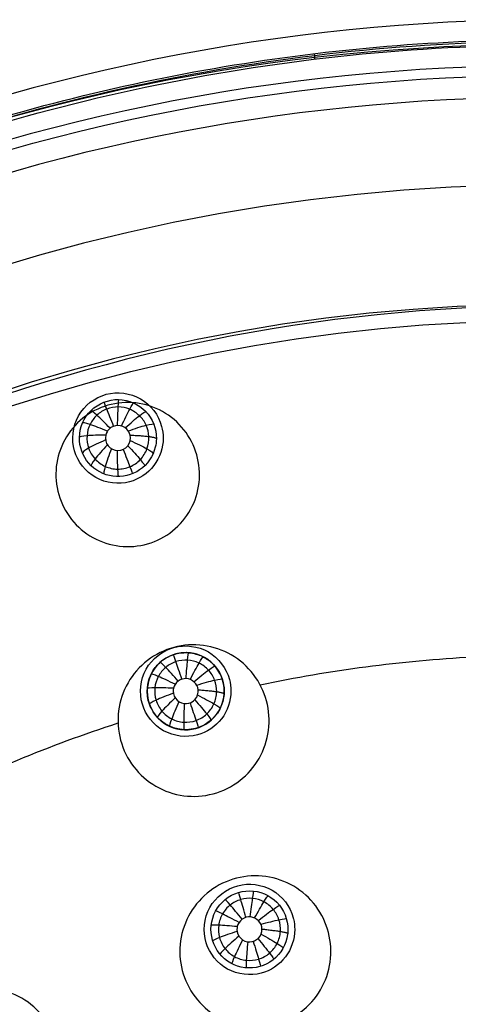
# Model space of a CAD drawing. Units: millimetres. Extents: x -170 to 445, y -152 to 177.
# Drawn here: x 313 to 335, y 54 to 105 of the extents above; entities that cross this region are included whole.
import ezdxf

# ---------------------------------------------------------------- set-up
doc = ezdxf.new("R2010")
doc.units = ezdxf.units.MM
doc.layers.add('Default', color=18, linetype='Continuous', true_color=0x000000)

# ---------------------------------------------------------------- blocks, each defined once
blk = doc.blocks.new('plane_02')
at = {"layer": 'Default', "color": 251, "true_color": 0x606060}
for centre, radius in [((340, 0, 1002.564), 103.505), ((340, 0, 997.691), 100.75), ((340, 0, 994.289), 96.207), ((340, 0, 993.159), 90.011)]:
    blk.add_arc(centre, radius, 90, 180, dxfattribs=at)
at = {"layer": 'Default', "color": 251, "true_color": 0x606060, "extrusion": (0, 0, -1)}
blk.add_arc((-340, 0, -1002.564), 101.896, 0, 180, dxfattribs=at)
at = {"layer": 'Default', "color": 251, "true_color": 0x606060}
for points, knots in [([(315.488, 82.403, 992.809), (315.316, 82.986, 992.859), (315.451, 84.348, 992.967), (316.544, 85.181, 993.011), (317.133, 85.339, 993.011)], [-3.967957, -3.967957, -3.967957, -3.967957, -1.984232, 0, 0, 0, 0]), ([(317.133, 85.339, 993.011), (317.714, 85.494, 993.011), (319.052, 85.331, 992.968), (319.857, 84.256, 992.863), (320.012, 83.677, 992.814)], [-3.897883, -3.897883, -3.897883, -3.897883, -1.949289, 0, 0, 0, 0]), ([(320.092, 83.07, 992.763), (320.092, 82.567, 992.723), (319.75, 81.532, 992.649), (318.837, 80.93, 992.621), (318.35, 80.799, 992.621)], [-3.195358, -3.195358, -3.195358, -3.195358, -1.597595, 0, 0, 0, 0]), ([(318.35, 80.799, 992.621), (317.779, 80.646, 992.621), (316.465, 80.798, 992.66), (315.655, 81.838, 992.76), (315.488, 82.403, 992.809)], [-3.827937, -3.827937, -3.827937, -3.827937, -1.914227, 0, 0, 0, 0]), ([(319.01, 69.258, 991.833), (318.836, 69.842, 991.87), (318.968, 71.21, 991.95), (320.063, 72.044, 991.983), (320.653, 72.203, 991.983)], [-3.975064, -3.975064, -3.975064, -3.975064, -1.987921, 0, 0, 0, 0]), ([(320.653, 72.203, 991.983), (321.233, 72.358, 991.983), (322.571, 72.196, 991.952), (323.377, 71.119, 991.874), (323.532, 70.541, 991.837)], [-3.894874, -3.894874, -3.894874, -3.894874, -1.947633, 0, 0, 0, 0]), ([(323.612, 69.933, 991.8), (323.612, 69.43, 991.77), (323.269, 68.394, 991.714), (322.357, 67.793, 991.693), (321.87, 67.663, 991.693)], [-3.193086, -3.193086, -3.193086, -3.193086, -1.596497, 0, 0, 0, 0]), ([(321.87, 67.663, 991.693), (321.3, 67.51, 991.693), (319.991, 67.66, 991.722), (319.179, 68.695, 991.796), (319.01, 69.258, 991.833)], [-3.814956, -3.814956, -3.814956, -3.814956, -1.907565, 0, 0, 0, 0]), ([(322.328, 56.88, 991.146), (322.148, 57.465, 991.174), (322.275, 58.84, 991.235), (323.374, 59.68, 991.259), (323.966, 59.838, 991.259)], [-3.990649, -3.990649, -3.990649, -3.990649, -1.995844, 0, 0, 0, 0]), ([(323.966, 59.838, 991.259), (324.546, 59.994, 991.259), (325.883, 59.832, 991.236), (326.689, 58.756, 991.178), (326.845, 58.177, 991.15)], [-3.893224, -3.893224, -3.893224, -3.893224, -1.946725, 0, 0, 0, 0]), ([(326.925, 57.569, 991.122), (326.925, 57.065, 991.1), (326.582, 56.029, 991.058), (325.669, 55.429, 991.043), (325.183, 55.298, 991.043)], [-3.19183, -3.19183, -3.19183, -3.19183, -1.59589, 0, 0, 0, 0]), ([(325.183, 55.298, 991.043), (324.616, 55.147, 991.043), (323.313, 55.293, 991.064), (322.499, 56.32, 991.119), (322.328, 56.88, 991.146)], [-3.796311, -3.796311, -3.796311, -3.796311, -1.898208, 0, 0, 0, 0])]:
    blk.add_open_spline(points, degree=3, knots=knots, dxfattribs=at)
for points in [[(320.012, 83.677, 992.814), (320.064, 83.48, 992.797), (320.092, 83.273, 992.78), (320.092, 83.07, 992.763)], [(323.532, 70.541, 991.837), (323.584, 70.344, 991.824), (323.612, 70.137, 991.812), (323.612, 69.933, 991.8)], [(326.86, 58.117, 991.147), (326.903, 57.939, 991.139), (326.925, 57.752, 991.13), (326.925, 57.569, 991.122)]]:
    blk.add_open_spline(points, degree=3, dxfattribs=at)
at = {"layer": 'Default', "color": 251, "true_color": 0x606060, "extrusion": (-0.012687, 0.044287, -0.998938)}
blk.add_open_spline([(326.845, 58.177, 991.15), (326.85, 58.157, 991.149), (326.855, 58.137, 991.148), (326.86, 58.117, 991.147)], degree=3, dxfattribs=at)
blk = doc.blocks.new('_08')
at = {"layer": 'Default', "color": 26, "true_color": 0x782424}
for p, q in [((321.262, 71.933, 991.367), (321.262, 71.933, 996.254)), ((319.262, 69.933, 991.587), (319.262, 69.933, 993.366)), ((319.262, 69.933, 991.341), (319.262, 69.933, 991.587)), ((323.262, 69.933, 991.321), (323.262, 69.933, 992.251)), ((321.262, 67.933, 991.29), (321.262, 67.933, 992.096))]:
    blk.add_line(p, q, dxfattribs=at)
at = {"layer": 'Default'}
blk.add_arc((340, 0, 1003.064), 102.4, 0, 180, dxfattribs=at)
at = {"layer": 'Default', "color": 26, "true_color": 0x782424, "extrusion": (0, 0, -1)}
for centre, radius, start, end in [((-340, 0, -1002.625), 89.152, 7.5, 187.5), ((-340, 0, -1001.321), 71.817, 78.04972, 86.95083), ((-321.262, 69.933, -992.096), 2, 200.9905, 309.0095), ((-340, 0, -1001.321), 71.817, 63.04991, 71.95008), ((-340, 0, -1000.348), 52.223, 7.5, 187.499)]:
    blk.add_arc(centre, radius, start, end, dxfattribs=at)
at = {"layer": 'Default', "color": 26, "true_color": 0x782424, "extrusion": (0.014981, 0.995418, 0.094442)}
blk.add_arc((-315.955, 979.59, 181.165), 1.5, 275.1277, 0.0165, dxfattribs=at)
at = {"layer": 'Default', "color": 26, "true_color": 0x782424}
for centre, start, end in [((321.262, 69.933, 993.937), 41.4355, 168.5699), ((321.262, 69.933, 992.322), 180.0005, 206.5496)]:
    blk.add_arc(centre, 2, start, end, dxfattribs=at)
at = {"layer": 'Default', "color": 26, "true_color": 0x782424, "extrusion": (0.065496, 0.995354, 0.07058)}
blk.add_arc((-315.476, 982.457, 160.619), 1.499, 275.3919, 0.0209, dxfattribs=at)
at = {"layer": 'Default', "color": 26, "true_color": 0x782424, "extrusion": (0.005073, -0.020802, 0.999771)}
blk.add_arc((328.684, 13.049, 991.279), 2, 166.2683, 342.5135, dxfattribs=at)
at = {"layer": 'Default', "color": 26, "true_color": 0x782424, "extrusion": (0.102363, 0.993339, 0.052905)}
blk.add_arc((-316.463, 984.478, 142.821), 1.5, 275.5413, 0.0004, dxfattribs=at)
at = {"layer": 'Default'}
for points, knots in [([(444.782, 0, 1007.563), (444.782, 27.369, 1007.563), (422.108, 82.108, 1007.563), (340, 116.118, 1007.563), (257.892, 82.108, 1007.563), (235.218, 27.369, 1007.563), (235.218, 0, 1007.563), (235.218, 0, 1007.563)], [0, 0, 0, 0, 89.494722, 178.989443, 268.484165, 357.978887, 357.978934, 357.978934, 357.978934, 357.978934]), ([(236.248, 0, 1003.271), (236.248, 5.674, 1003.271), (237.237, 17.052, 1003.271), (241.484, 33.625, 1003.271), (248.32, 49.316, 1003.271), (257.556, 63.715, 1003.271), (269.075, 76.388, 1003.271), (287.048, 90.367, 1003.271), (308.203, 99.766, 1003.271), (330.611, 103.79, 1003.271), (347.718, 103.942, 1003.271), (364.617, 101.171, 1003.271), (386.203, 93.952, 1003.271), (405.885, 81.59, 1003.271), (421.479, 64.959, 1003.271), (427.792, 55.427, 1003.271), (430.53, 50.479, 1003.271)], [0, 0, 0, 0, 17.139896, 34.304799, 51.466858, 68.620562, 85.75358, 102.930485, 137.145051, 154.279643, 171.462631, 188.555668, 205.756482, 240.013178, 257.275571, 274.357835, 274.357835, 274.357835, 274.357835]), ([(430.435, 50.426, 1003.121), (427.15, 56.362, 1003.121), (421.362, 64.801, 1003.121), (412.086, 74.71, 1003.121), (401.838, 83.609, 1003.121), (387.445, 92.753, 1003.121), (368.435, 100.24, 1003.121), (351.669, 103.357, 1003.121), (338.103, 103.8, 1003.121), (324.565, 102.839, 1003.121), (307.924, 99.122, 1003.121), (289.191, 90.967, 1003.121), (275.134, 81.311, 1003.121), (265.233, 72.027, 1003.121), (256.342, 61.772, 1003.121), (247.212, 47.372, 1003.121), (239.738, 28.357, 1003.121), (236.632, 11.588, 1003.121), (236.204, -1.978, 1003.121), (237.172, -15.516, 1003.121), (240.902, -32.148, 1003.121), (246.356, -44.649, 1003.121), (249.644, -50.569, 1003.121)], [326.70987, 326.70987, 326.70987, 326.70987, 347.143233, 357.372031, 367.600912, 388.034665, 408.469586, 428.902904, 439.131616, 449.360441, 469.79389, 490.228821, 510.66201, 520.89069, 531.119452, 551.553047, 571.987658, 592.421062, 602.649729, 612.878487, 633.312176, 653.746858, 653.746858, 653.746858, 653.746858]), ([(249.798, -50.483, 1003.064), (246.519, -44.58, 1003.064), (241.07, -32.102, 1003.064), (237.349, -15.504, 1003.064), (236.378, -2.001, 1003.064), (236.802, 11.538, 1003.064), (239.895, 28.271, 1003.064), (247.355, 47.26, 1003.064), (256.449, 61.621, 1003.064), (265.322, 71.866, 1003.064), (275.196, 81.133, 1003.064), (294.738, 94.588, 1003.064), (321.113, 103.277, 1003.064), (348.236, 103.819, 1003.064), (368.303, 100.088, 1003.064), (387.282, 92.64, 1003.064), (401.685, 83.505, 1003.064), (411.967, 74.583, 1003.064), (421.24, 64.672, 1003.064), (427.02, 56.234, 1003.064), (430.281, 50.341, 1003.064)], [0, 0, 0, 0, 20.395732, 40.843386, 51.043563, 61.222824, 81.693262, 102.07838, 122.500923, 132.682453, 142.955201, 163.326003, 203.978906, 224.426307, 244.802302, 265.207188, 285.661937, 295.964217, 306.258645, 326.600435, 326.600435, 326.600435, 326.600435]), ([(429.919, 0, 1022.188), (429.919, 23.488, 1022.188), (410.462, 70.462, 1022.188), (340, 99.648, 1022.188), (269.538, 70.462, 1022.188), (250.08, 23.487, 1022.188), (250.08, 0, 1022.188), (250.08, 0, 1022.188)], [0, 0, 0, 0, 89.494722, 178.989443, 268.484165, 357.978887, 357.979138, 357.979138, 357.979138, 357.979138])]:
    blk.add_open_spline(points, degree=3, knots=knots, dxfattribs=at)
at = {"layer": 'Default', "extrusion": (-0.992736, -0.120311, 3.48356e-05)}
blk.add_open_spline([(327.983, 102.736, 1003.064), (327.976, 102.798, 1003.064), (327.961, 102.923, 1003.105), (327.951, 103, 1003.212), (327.949, 103.019, 1003.271)], degree=3, knots=[0.0000237, 0.0000237, 0.0000237, 0.0000237, 0.1950624, 0.3903783, 0.3903783, 0.3903783, 0.3903783], dxfattribs=at)
at = {"layer": 'Default', "color": 26, "true_color": 0x782424}
for points, knots in [([(315.742, 83.1, 992.322), (315.75, 83.61, 992.334), (316.199, 84.667, 992.354), (317.778, 85.283, 992.358), (319.334, 84.616, 992.335), (319.75, 83.546, 992.307), (319.741, 83.036, 992.293)], [0, 0, 0, 0, 1.67707, 3.353429, 5.030143, 6.705443, 6.705443, 6.705443, 6.705443]), ([(319.968, 77.853, 1001.903), (320.399, 78.077, 1001.911), (321.181, 78.703, 1001.943), (321.897, 80.012, 1002.028), (322.062, 81.495, 1002.138), (321.65, 82.929, 1002.259), (320.723, 84.099, 1002.372), (319.417, 84.827, 1002.459), (317.931, 84.999, 1002.505), (316.966, 84.721, 1002.503), (316.533, 84.497, 1002.495)], [-11.958419, -11.958419, -11.958419, -11.958419, -10.464947, -8.971268, -7.477045, -5.981753, -4.486991, -2.991472, -1.498788, 0, 0, 0, 0]), ([(316.533, 84.497, 1002.495), (316.101, 84.273, 1002.486), (315.317, 83.646, 1002.452), (314.6, 82.335, 1002.362), (314.437, 80.851, 1002.248), (314.85, 79.419, 1002.127), (315.777, 78.25, 1002.018), (317.082, 77.523, 1001.937), (318.569, 77.349, 1001.894), (319.534, 77.628, 1001.895), (319.968, 77.853, 1001.903)], [-11.963445, -11.963445, -11.963445, -11.963445, -10.466489, -8.971067, -7.475909, -5.981322, -4.487815, -2.994446, -1.500764, 0, 0, 0, 0]), ([(319.349, 83.151, 991.285), (319.339, 83.352, 991.292), (319.241, 83.754, 991.306), (318.884, 84.259, 991.325), (318.367, 84.597, 991.34), (317.76, 84.72, 991.348), (317.151, 84.612, 991.35), (316.626, 84.286, 991.344), (316.257, 83.789, 991.332), (316.151, 83.391, 991.32), (316.136, 83.189, 991.314), (316.136, 83.189, 991.314)], [0, 0, 0, 0, 0.0600549, 0.1201113, 0.1801655, 0.2402188, 0.3002659, 0.3603106, 0.4203563, 0.4804044, 0.4804152, 0.4804152, 0.4804152, 0.4804152]), ([(317.742, 83.72, 990.861), (317.57, 83.72, 990.865), (317.283, 83.599, 990.861), (317.138, 83.336, 990.843), (317.11, 83.22, 990.834)], [0, 0, 0, 0, 0.5313292, 0.9036734, 0.9036734, 0.9036734, 0.9036734]), ([(318.374, 83.219, 990.807), (318.346, 83.335, 990.817), (318.201, 83.599, 990.841), (317.914, 83.72, 990.857), (317.742, 83.72, 990.861)], [0.0001361, 0.0001361, 0.0001361, 0.0001361, 0.3751021, 0.9064946, 0.9064946, 0.9064946, 0.9064946]), ([(319.683, 82.59, 992.281), (319.569, 82.128, 992.269), (318.974, 81.261, 992.246), (317.46, 80.906, 992.247), (316.09, 81.635, 992.283), (315.735, 82.625, 992.31), (315.742, 83.1, 992.322)], [0, 0, 0, 0, 1.541269, 3.082488, 4.620853, 6.161821, 6.161821, 6.161821, 6.161821]), ([(316.136, 83.189, 991.314), (316.12, 82.971, 991.307), (316.178, 82.527, 991.293), (316.522, 81.951, 991.271), (317.066, 81.557, 991.253), (317.722, 81.412, 991.242), (318.382, 81.54, 991.24), (318.935, 81.921, 991.248), (319.292, 82.489, 991.264), (319.36, 82.934, 991.278), (319.349, 83.151, 991.285)], [0.4804152, 0.4804152, 0.4804152, 0.4804152, 0.5453378, 0.6102713, 0.6752116, 0.7401541, 0.8051196, 0.870086, 0.9350447, 1, 1, 1, 1]), ([(317.11, 83.22, 990.834), (317.065, 83.037, 990.821), (317.157, 82.608, 990.784), (317.74, 82.326, 990.75), (318.326, 82.606, 990.759), (318.418, 83.036, 990.792), (318.374, 83.219, 990.807)], [0, 0, 0, 0, 0.6394, 1.278241, 1.918124, 2.556626, 2.556626, 2.556626, 2.556626]), ([(324.5, 65.678, 1001.066), (324.853, 66.046, 1001.082), (325.42, 66.933, 1001.123), (325.696, 68.478, 1001.208), (325.362, 70.013, 1001.303), (324.469, 71.305, 1001.393), (323.149, 72.159, 1001.465), (321.602, 72.441, 1001.507), (320.064, 72.11, 1001.512), (319.198, 71.507, 1001.49), (318.843, 71.138, 1001.473)], [-12.571053, -12.571053, -12.571053, -12.571053, -11.000191, -9.430277, -7.857911, -6.286131, -4.715103, -3.144889, -1.574913, 0, 0, 0, 0]), ([(319.261, 69.933, 993.365), (319.262, 70.168, 993.683), (319.344, 70.605, 994.342), (319.587, 71.069, 995.185), (319.903, 71.414, 995.827), (320.209, 71.658, 996.27), (320.752, 71.901, 996.554), (321.332, 71.951, 996.248), (321.716, 71.891, 995.803), (322.161, 71.746, 995.155), (322.771, 71.353, 993.981), (323.178, 70.731, 992.981), (323.246, 70.178, 992.426)], [0, 0, 0, 0, 1.210195, 2.421828, 3.027259, 3.636984, 4.23746, 4.840301, 5.449799, 6.059476, 7.276559, 9.687673, 9.687673, 9.687673, 9.687673]), ([(323.262, 69.933, 991.321), (323.262, 70.433, 991.331), (322.848, 71.474, 991.352), (321.334, 72.135, 991.37), (319.781, 71.575, 991.367), (319.298, 70.564, 991.353), (319.266, 70.064, 991.344)], [-6.544343, -6.544343, -6.544343, -6.544343, -4.907118, -3.272033, -1.637556, 0, 0, 0, 0]), ([(322.872, 69.906, 990.311), (322.875, 70.109, 990.316), (322.803, 70.522, 990.327), (322.474, 71.053, 990.341), (321.971, 71.424, 990.353), (321.366, 71.582, 990.361), (320.745, 71.502, 990.363), (320.199, 71.198, 990.359), (319.805, 70.711, 990.35), (319.682, 70.313, 990.342), (319.66, 70.11, 990.337), (319.66, 70.11, 990.337)], [0, 0, 0, 0, 0.0606791, 0.1213603, 0.1820398, 0.2427184, 0.3033901, 0.364059, 0.4247289, 0.4854008, 0.4854082, 0.4854082, 0.4854082, 0.4854082]), ([(318.843, 71.138, 1001.473), (318.488, 70.769, 1001.457), (317.92, 69.882, 1001.413), (317.645, 68.335, 1001.326), (317.979, 66.8, 1001.231), (318.873, 65.509, 1001.142), (320.192, 64.655, 1001.073), (321.74, 64.372, 1001.034), (323.279, 64.704, 1001.029), (324.145, 65.308, 1001.05), (324.5, 65.678, 1001.066)], [-12.576683, -12.576683, -12.576683, -12.576683, -11.003352, -9.431059, -7.859536, -6.288938, -4.718612, -3.147863, -1.576057, 0, 0, 0, 0]), ([(321.907, 70.008, 989.829), (321.889, 70.155, 989.838), (321.746, 70.447, 989.858), (321.302, 70.637, 989.877), (320.839, 70.498, 989.876), (320.663, 70.224, 989.862), (320.629, 70.08, 989.854)], [0.000038, 0.000038, 0.000038, 0.000038, 0.478597, 0.95716, 1.436976, 1.914663, 1.914663, 1.914663, 1.914663]), ([(319.66, 70.11, 990.337), (319.637, 69.894, 990.332), (319.678, 69.453, 990.321), (319.994, 68.868, 990.305), (320.515, 68.455, 990.291), (321.157, 68.28, 990.283), (321.815, 68.371, 990.281), (322.385, 68.716, 990.285), (322.772, 69.255, 990.296), (322.868, 69.69, 990.306), (322.872, 69.906, 990.311)], [0.4854082, 0.4854082, 0.4854082, 0.4854082, 0.5497131, 0.614025, 0.6783418, 0.7426617, 0.8069995, 0.8713376, 0.9356707, 1, 1, 1, 1]), ([(320.612, 69.933, 989.846), (320.612, 69.761, 989.835), (320.763, 69.403, 989.812), (321.303, 69.21, 989.792), (321.818, 69.464, 989.799), (321.927, 69.838, 989.819), (321.907, 70.008, 989.829)], [0, 0, 0, 0, 0.568347, 1.135855, 1.704053, 2.271657, 2.271657, 2.271657, 2.271657]), ([(320.003, 68.379, 992.096), (319.867, 68.489, 992.096), (319.622, 68.747, 992.137), (319.468, 69.039, 992.303), (319.42, 69.153, 992.426)], [0, 0, 0, 0, 0.538841, 1.076984, 1.076984, 1.076984, 1.076984]), ([(327.936, 53.956, 1000.472), (328.256, 54.354, 1000.485), (328.744, 55.285, 1000.519), (328.883, 56.847, 1000.585), (328.417, 58.347, 1000.657), (327.414, 59.555, 1000.722), (326.024, 60.287, 1000.772), (324.459, 60.431, 1000.797), (322.959, 59.967, 1000.794), (322.15, 59.291, 1000.773), (321.829, 58.893, 1000.759)], [-12.556226, -12.556226, -12.556226, -12.556226, -10.987899, -9.418972, -7.849096, -6.279497, -4.709158, -3.141862, -1.573614, 0, 0, 0, 0]), ([(322.585, 57.774, 990.655), (322.637, 58.282, 990.662), (323.177, 59.296, 990.673), (324.802, 59.771, 990.674), (326.295, 58.973, 990.658), (326.616, 57.871, 990.641), (326.564, 57.364, 990.634)], [0, 0, 0, 0, 1.676901, 3.352385, 5.026744, 6.702784, 6.702784, 6.702784, 6.702784]), ([(321.829, 58.893, 1000.759), (321.508, 58.495, 1000.745), (321.019, 57.563, 1000.71), (320.879, 55.999, 1000.642), (321.346, 54.499, 1000.571), (322.35, 53.293, 1000.507), (323.738, 52.56, 1000.46), (325.303, 52.416, 1000.436), (326.805, 52.881, 1000.439), (327.614, 53.558, 1000.458), (327.936, 53.956, 1000.472)], [-12.561127, -12.561127, -12.561127, -12.561127, -10.989797, -9.419843, -7.848881, -6.281509, -4.713134, -3.144173, -1.57456, 0, 0, 0, 0]), ([(326.182, 57.462, 989.627), (326.196, 57.667, 989.631), (326.143, 58.085, 989.639), (325.836, 58.635, 989.65), (325.345, 59.031, 989.659), (324.741, 59.213, 989.665), (324.113, 59.156, 989.667), (323.552, 58.868, 989.665), (323.14, 58.39, 989.658), (323.005, 57.992, 989.652), (322.978, 57.787, 989.648), (322.978, 57.787, 989.648)], [0, 0, 0, 0, 0.0611455, 0.1222935, 0.1834403, 0.2445865, 0.3057283, 0.3668625, 0.4279996, 0.4891385, 0.4891436, 0.4891436, 0.4891436, 0.4891436]), ([(326.557, 57.303, 990.633), (326.489, 56.802, 990.626), (325.929, 55.815, 990.612), (324.314, 55.375, 990.612), (322.847, 56.181, 990.632), (322.533, 57.271, 990.648), (322.585, 57.774, 990.655)], [0, 0, 0, 0, 1.657727, 3.313397, 4.970381, 6.627755, 6.627755, 6.627755, 6.627755]), ([(322.978, 57.787, 989.648), (322.948, 57.574, 989.645), (322.977, 57.135, 989.637), (323.274, 56.545, 989.625), (323.777, 56.118, 989.615), (324.407, 55.921, 989.608), (325.064, 55.987, 989.606), (325.643, 56.304, 989.609), (326.052, 56.822, 989.616), (326.168, 57.248, 989.623), (326.182, 57.462, 989.627)], [0.4891436, 0.4891436, 0.4891436, 0.4891436, 0.5529865, 0.6168338, 0.6806845, 0.7445387, 0.8084068, 0.872275, 0.9361394, 1, 1, 1, 1]), ([(325.224, 57.589, 989.143), (325.219, 57.742, 989.15), (325.092, 58.055, 989.166), (324.643, 58.274, 989.181), (324.16, 58.145, 989.181), (323.975, 57.862, 989.17), (323.941, 57.714, 989.164)], [0.000006, 0.000006, 0.000006, 0.000006, 0.495756, 0.991617, 1.486747, 1.981267, 1.981267, 1.981267, 1.981267]), ([(323.924, 57.569, 989.158), (323.924, 57.402, 989.151), (324.068, 57.053, 989.133), (324.586, 56.848, 989.118), (325.096, 57.07, 989.122), (325.229, 57.422, 989.136), (325.224, 57.589, 989.143)], [0, 0, 0, 0, 0.550914, 1.102408, 1.652763, 2.203157, 2.203157, 2.203157, 2.203157]), ([(313.992, 48.31, 1000.454), (314.287, 48.726, 1000.464), (314.718, 49.685, 1000.491), (314.763, 51.253, 1000.55), (314.206, 52.722, 1000.62), (313.13, 53.867, 1000.69), (311.698, 54.514, 1000.749), (310.127, 54.562, 1000.787), (308.658, 54.008, 1000.799), (307.891, 53.285, 1000.788), (307.595, 52.867, 1000.778)], [-12.55789, -12.55789, -12.55789, -12.55789, -10.989718, -9.4207, -7.850455, -6.280228, -4.708959, -3.141621, -1.573576, 0, 0, 0, 0])]:
    blk.add_open_spline(points, degree=3, knots=knots, dxfattribs=at)
at = {"layer": 'Default', "color": 26, "true_color": 0x782424, "extrusion": (-0.931787, -0.362881, -0.009488)}
blk.add_open_spline([(317.519, 83.68, 990.862), (317.386, 84.021, 990.899), (317.128, 84.673, 991.251), (317.019, 84.935, 991.994), (317.016, 84.933, 992.355)], degree=3, knots=[-0.000046, -0.000046, -0.000046, -0.000046, 0.5, 0.999998, 0.999998, 0.999998, 0.999998], dxfattribs=at)
at = {"layer": 'Default', "color": 26, "true_color": 0x782424, "extrusion": (-0.99933, 0.02689, 0.024834)}
blk.add_open_spline([(317.722, 83.719, 990.861), (317.733, 84.085, 990.898), (317.76, 84.786, 991.249), (317.786, 85.069, 991.992), (317.795, 85.069, 992.353)], degree=3, knots=[-0.000006, -0.000006, -0.000006, -0.000006, 0.5, 0.999998, 0.999998, 0.999998, 0.999998], dxfattribs=at)
at = {"layer": 'Default', "color": 26, "true_color": 0x782424, "extrusion": (-0.910006, 0.410678, 0.056856)}
blk.add_open_spline([(317.929, 83.692, 990.855), (318.082, 84.025, 990.89), (318.39, 84.659, 991.24), (318.545, 84.901, 991.984), (318.564, 84.893, 992.345)], degree=3, knots=[-0.000056, -0.000056, -0.000056, -0.000056, 0.5, 0.999999, 0.999999, 0.999999, 0.999999], dxfattribs=at)
at = {"layer": 'Default', "color": 26, "true_color": 0x782424, "extrusion": (-0.717841, -0.694882, -0.042935)}
blk.add_open_spline([(317.338, 83.579, 990.858), (317.082, 83.841, 990.894), (316.582, 84.336, 991.245), (316.362, 84.517, 991.988), (316.351, 84.507, 992.35)], degree=3, knots=[-0.000086, -0.000086, -0.000086, -0.000086, 0.5, 0.999998, 0.999998, 0.999998, 0.999998], dxfattribs=at)
at = {"layer": 'Default', "color": 26, "true_color": 0x782424, "extrusion": (-0.681461, 0.727089, 0.083378)}
blk.add_open_spline([(318.122, 83.597, 990.843), (318.392, 83.846, 990.877), (318.929, 84.309, 991.225), (319.18, 84.459, 991.969), (319.201, 84.437, 992.331)], degree=3, knots=[-0.000115, -0.000115, -0.000115, -0.000115, 0.5, 0.999999, 0.999999, 0.999999, 0.999999], dxfattribs=at)
at = {"layer": 'Default', "color": 26, "true_color": 0x782424, "extrusion": (-0.394066, -0.916232, -0.072327)}
blk.add_open_spline([(317.196, 83.422, 990.849), (316.857, 83.565, 990.883), (316.198, 83.821, 991.232), (315.915, 83.884, 991.976), (315.904, 83.86, 992.338)], degree=3, knots=[-0.000126, -0.000126, -0.000126, -0.000126, 0.5, 0.999998, 0.999998, 0.999998, 0.999998], dxfattribs=at)
at = {"layer": 'Default', "color": 26, "true_color": 0x782424, "extrusion": (-0.354586, 0.929537, 0.101143)}
blk.add_open_spline([(318.278, 83.436, 990.827), (318.624, 83.564, 990.859), (319.301, 83.785, 991.206), (319.597, 83.817, 991.951), (319.61, 83.782, 992.313)], degree=3, knots=[-0.000174, -0.000174, -0.000174, -0.000174, 0.5, 0.999999, 0.999999, 0.999999, 0.999999], dxfattribs=at)
at = {"layer": 'Default', "color": 26, "true_color": 0x782424, "extrusion": (-0.014923, -0.995419, -0.094441)}
blk.add_open_spline([(317.11, 83.22, 990.834), (316.741, 83.223, 990.867), (316.031, 83.2, 991.215), (315.742, 83.134, 991.96), (315.742, 83.1, 992.322)], degree=3, knots=[-0.000166, -0.000166, -0.000166, -0.000166, 0.5, 0.999998, 0.999998, 0.999998, 0.999998], dxfattribs=at)
at = {"layer": 'Default', "color": 26, "true_color": 0x782424, "extrusion": (0.38814, -0.915445, -0.106339)}
blk.add_open_spline([(317.1, 82.97, 990.815), (316.76, 82.822, 990.846), (316.12, 82.511, 991.193), (315.885, 82.325, 991.938), (315.9, 82.289, 992.3)], degree=3, knots=[-0.000175, -0.000175, -0.000175, -0.000175, 0.5, 0.999998, 0.999998, 0.999998, 0.999998], dxfattribs=at)
at = {"layer": 'Default', "color": 26, "true_color": 0x782424, "extrusion": (0.016376, 0.994145, 0.106807)}
blk.add_rational_spline([(318.374, 83.219, 990.807), (319.744, 83.183, 990.926), (319.741, 83.036, 992.293)], [1, 0.737134076498, 1], degree=2, dxfattribs=at)
at = {"layer": 'Default', "color": 26, "true_color": 0x782424, "extrusion": (0.404061, 0.909714, 0.095682)}
blk.add_open_spline([(318.379, 82.943, 990.785), (318.714, 82.791, 990.818), (319.35, 82.472, 991.165), (319.583, 82.29, 991.911), (319.569, 82.258, 992.272)], degree=3, knots=[-0.000232, -0.000232, -0.000232, -0.000232, 0.5, 0.999999, 0.999999, 0.999999, 0.999999], dxfattribs=at)
at = {"layer": 'Default', "color": 26, "true_color": 0x782424}
for points, degree in [([(319.741, 83.036, 992.293), (319.739, 82.887, 992.289), (319.719, 82.736, 992.285), (319.683, 82.59, 992.281)], 3), ([(319.266, 70.064, 991.344), (319.263, 70.021, 991.343), (319.262, 69.977, 991.342), (319.262, 69.933, 991.341)], 3), ([(320.629, 70.08, 989.854), (320.617, 70.032, 989.851), (320.612, 69.983, 989.849), (320.612, 69.933, 989.846)], 3), ([(323.246, 70.178, 992.426), (323.255, 70.107, 992.354), (323.261, 70.023, 992.297), (323.261, 69.933, 992.251)], 3), ([(319.262, 69.933, 991.341), (319.262, 69.933, 992.353), (319.261, 69.933, 993.365)], 2), ([(319.42, 69.153, 992.426), (319.305, 69.423, 992.718), (319.261, 69.688, 993.035), (319.261, 69.933, 993.365)], 3), ([(323.261, 69.933, 992.251), (323.261, 69.708, 992.138), (323.22, 69.454, 992.096), (323.129, 69.217, 992.096)], 3), ([(323.257, 69.801, 991.318), (323.26, 69.845, 991.319), (323.262, 69.889, 991.32), (323.262, 69.933, 991.321)], 3), ([(323.261, 69.933, 992.251), (323.261, 69.933, 991.786), (323.262, 69.933, 991.321)], 2), ([(323.941, 57.714, 989.164), (323.93, 57.667, 989.162), (323.924, 57.618, 989.16), (323.924, 57.569, 989.158)], 3), ([(326.564, 57.364, 990.634), (326.562, 57.343, 990.634), (326.559, 57.323, 990.633), (326.557, 57.303, 990.633)], 3)]:
    blk.add_open_spline(points, degree=degree, dxfattribs=at)
at = {"layer": 'Default', "color": 26, "true_color": 0x782424, "extrusion": (0.718094, -0.688481, -0.101663)}
blk.add_open_spline([(317.195, 82.719, 990.792), (316.942, 82.45, 990.825), (316.475, 81.912, 991.171), (316.331, 81.652, 991.917), (316.357, 81.626, 992.279)], degree=3, knots=[-0.000185, -0.000185, -0.000185, -0.000185, 0.5, 0.999998, 0.999998, 0.999998, 0.999998], dxfattribs=at)
at = {"layer": 'Default', "color": 26, "true_color": 0x782424, "extrusion": (0.92901, -0.361871, -0.077401)}
blk.add_open_spline([(317.402, 82.516, 990.772), (317.271, 82.174, 990.806), (317.039, 81.503, 991.154), (316.99, 81.216, 991.9), (317.016, 81.206, 992.261)], degree=3, knots=[-0.000194, -0.000194, -0.000194, -0.000194, 0.5, 0.999998, 0.999998, 0.999998, 0.999998], dxfattribs=at)
at = {"layer": 'Default', "color": 26, "true_color": 0x782424, "extrusion": (0.999346, 0.009889, -0.034775)}
blk.add_open_spline([(317.696, 82.422, 990.758), (317.701, 82.058, 990.794), (317.72, 81.352, 991.145), (317.749, 81.07, 991.89), (317.761, 81.07, 992.25)], degree=3, knots=[-0.000203, -0.000203, -0.000203, -0.000203, 0.5, 0.999999, 0.999999, 0.999999, 0.999999], dxfattribs=at)
at = {"layer": 'Default', "color": 26, "true_color": 0x782424, "extrusion": (0.926477, 0.375949, 0.017391)}
blk.add_open_spline([(318.01, 82.478, 990.756), (318.146, 82.141, 990.792), (318.405, 81.485, 991.143), (318.499, 81.219, 991.889), (318.494, 81.216, 992.248)], degree=3, knots=[-0.000213, -0.000213, -0.000213, -0.000213, 0.5, 0.999999, 0.999999, 0.999999, 0.999999], dxfattribs=at)
at = {"layer": 'Default', "color": 26, "true_color": 0x782424, "extrusion": (0.720517, 0.690413, 0.064689)}
blk.add_open_spline([(318.256, 82.673, 990.766), (318.507, 82.407, 990.801), (318.981, 81.88, 991.15), (319.142, 81.642, 991.896), (319.125, 81.626, 992.256)], degree=3, knots=[-0.000222, -0.000222, -0.000222, -0.000222, 0.5, 0.999999, 0.999999, 0.999999, 0.999999], dxfattribs=at)
at = {"layer": 'Default', "color": 26, "true_color": 0x782424, "extrusion": (-0.949109, -0.314923, -0.003976)}
blk.add_open_spline([(321.063, 70.552, 989.875), (320.947, 70.899, 989.912), (320.725, 71.564, 990.264), (320.633, 71.832, 991.007), (320.632, 71.831, 991.368)], degree=3, knots=[-0.00013, -0.00013, -0.00013, -0.00013, 0.5, 0.999998, 0.999998, 0.999998, 0.999998], dxfattribs=at)
at = {"layer": 'Default', "color": 26, "true_color": 0x782424, "extrusion": (-0.996761, 0.077137, 0.022741)}
blk.add_open_spline([(321.278, 70.583, 989.874), (321.307, 70.947, 989.91), (321.369, 71.647, 990.262), (321.408, 71.928, 991.005), (321.416, 71.927, 991.366)], degree=3, knots=[-0.000121, -0.000121, -0.000121, -0.000121, 0.5, 0.999998, 0.999998, 0.999998, 0.999998], dxfattribs=at)
at = {"layer": 'Default', "color": 26, "true_color": 0x782424, "extrusion": (-0.888991, 0.455497, 0.047086)}
blk.add_open_spline([(321.493, 70.54, 989.868), (321.662, 70.865, 989.903), (321.998, 71.484, 990.254), (322.158, 71.721, 990.998), (322.174, 71.713, 991.359)], degree=3, knots=[-0.000113, -0.000113, -0.000113, -0.000113, 0.5, 0.999998, 0.999998, 0.999998, 0.999998], dxfattribs=at)
at = {"layer": 'Default', "color": 26, "true_color": 0x782424, "extrusion": (-0.752954, -0.657376, -0.030281)}
blk.add_open_spline([(320.869, 70.451, 989.872), (320.628, 70.726, 989.909), (320.158, 71.248, 990.26), (319.954, 71.447, 991.003), (319.946, 71.44, 991.364)], degree=3, knots=[-0.000139, -0.000139, -0.000139, -0.000139, 0.5, 0.999997, 0.999997, 0.999997, 0.999997], dxfattribs=at)
at = {"layer": 'Default', "color": 26, "true_color": 0x782424, "extrusion": (-0.645922, 0.760519, 0.0663)}
blk.add_open_spline([(321.687, 70.424, 989.858), (321.968, 70.66, 989.893), (322.521, 71.099, 990.242), (322.77, 71.246, 990.986), (322.786, 71.228, 991.348)], degree=3, knots=[-0.000104, -0.000104, -0.000104, -0.000104, 0.5, 0.999999, 0.999999, 0.999999, 0.999999], dxfattribs=at)
at = {"layer": 'Default', "color": 26, "true_color": 0x782424, "extrusion": (-0.441152, -0.895842, -0.053397)}
blk.add_open_spline([(320.718, 70.289, 989.865), (320.389, 70.45, 989.901), (319.748, 70.744, 990.251), (319.476, 70.834, 990.995), (319.467, 70.817, 991.356)], degree=3, knots=[-0.000148, -0.000148, -0.000148, -0.000148, 0.5, 0.999997, 0.999997, 0.999997, 0.999997], dxfattribs=at)
at = {"layer": 'Default', "color": 26, "true_color": 0x782424, "extrusion": (-0.309526, 0.947711, 0.077701)}
blk.add_open_spline([(321.833, 70.242, 989.845), (322.183, 70.353, 989.879), (322.865, 70.547, 990.227), (323.154, 70.581, 990.972), (323.163, 70.554, 991.334)], degree=3, knots=[-0.000095, -0.000095, -0.000095, -0.000095, 0.5, 0.999999, 0.999999, 0.999999, 0.999999], dxfattribs=at)
at = {"layer": 'Default', "color": 26, "true_color": 0x782424, "extrusion": (-0.065455, -0.995356, -0.070581)}
blk.add_open_spline([(320.629, 70.08, 989.854), (320.262, 70.102, 989.889), (319.559, 70.124, 990.236), (319.27, 70.09, 990.976), (319.266, 70.065, 991.334)], degree=3, knots=[-0.0001565, -0.0001565, -0.0001565, -0.0001565, 0.5, 0.995514, 0.995514, 0.995514, 0.995514], dxfattribs=at)
blk.add_open_spline([(319.266, 70.065, 991.334), (319.266, 70.065, 991.337), (319.266, 70.064, 991.34), (319.266, 70.064, 991.344)], degree=3, dxfattribs=at)
at = {"layer": 'Default', "color": 26, "true_color": 0x782424, "extrusion": (0.066013, 0.994698, 0.078861)}
blk.add_rational_spline([(321.907, 70.008, 989.829), (323.264, 69.908, 989.956), (323.257, 69.801, 991.318)], [1, 0.739198119404, 0.999999958182], degree=2, dxfattribs=at)
at = {"layer": 'Default', "color": 26, "true_color": 0x782424, "extrusion": (0.336433, -0.938355, -0.079394)}
blk.add_open_spline([(320.62, 69.829, 989.839), (320.275, 69.702, 989.873), (319.618, 69.437, 990.222), (319.369, 69.285, 990.967), (319.379, 69.258, 991.328)], degree=3, knots=[0.0000043, 0.0000043, 0.0000043, 0.0000043, 0.5, 0.9999945, 0.9999945, 0.9999945, 0.9999945], dxfattribs=at)
at = {"layer": 'Default', "color": 26, "true_color": 0x782424, "extrusion": (0.677036, -0.732029, -0.075871)}
blk.add_open_spline([(320.715, 69.582, 989.823), (320.447, 69.331, 989.857), (319.946, 68.831, 990.206), (319.775, 68.595, 990.951), (319.793, 68.575, 991.312)], degree=3, knots=[-0.000009, -0.000009, -0.000009, -0.000009, 0.5, 0.999995, 0.999995, 0.999995, 0.999995], dxfattribs=at)
at = {"layer": 'Default', "color": 26, "true_color": 0x782424, "extrusion": (0.445842, 0.892601, 0.067)}
blk.add_open_spline([(321.881, 69.736, 989.814), (322.207, 69.57, 989.848), (322.829, 69.233, 990.198), (323.062, 69.061, 990.943), (323.051, 69.039, 991.304)], degree=3, knots=[-0.000075, -0.000075, -0.000075, -0.000075, 0.5, 0.999999, 0.999999, 0.999999, 0.999999], dxfattribs=at)
at = {"layer": 'Default', "color": 26, "true_color": 0x782424, "extrusion": (0.907, -0.417031, -0.058613)}
blk.add_open_spline([(320.913, 69.384, 989.808), (320.762, 69.051, 989.843), (320.486, 68.401, 990.193), (320.407, 68.125, 990.938), (320.426, 68.116, 991.299)], degree=3, knots=[-0.000022, -0.000022, -0.000022, -0.000022, 0.5, 0.999996, 0.999996, 0.999996, 0.999996], dxfattribs=at)
at = {"layer": 'Default', "color": 26, "true_color": 0x782424, "extrusion": (0.998554, -0.045222, -0.029066)}
blk.add_open_spline([(321.189, 69.287, 989.798), (321.173, 68.923, 989.834), (321.152, 68.219, 990.185), (321.161, 67.936, 990.93), (321.171, 67.935, 991.29)], degree=3, knots=[-0.000035, -0.000035, -0.000035, -0.000035, 0.5, 0.999997, 0.999997, 0.999997, 0.999997], dxfattribs=at)
at = {"layer": 'Default', "color": 26, "true_color": 0x782424, "extrusion": (0.943943, 0.330028, 0.007248)}
blk.add_open_spline([(321.486, 69.323, 989.796), (321.606, 68.98, 989.832), (321.836, 68.314, 990.183), (321.924, 68.046, 990.928), (321.922, 68.045, 991.288)], degree=3, knots=[-0.000048, -0.000048, -0.000048, -0.000048, 0.5, 0.999997, 0.999997, 0.999997, 0.999997], dxfattribs=at)
at = {"layer": 'Default', "color": 26, "true_color": 0x782424, "extrusion": (0.751794, 0.658069, 0.041833)}
blk.add_open_spline([(321.735, 69.487, 989.801), (321.974, 69.212, 989.837), (322.427, 68.672, 990.188), (322.59, 68.438, 990.933), (322.579, 68.428, 991.293)], degree=3, knots=[-0.000061, -0.000061, -0.000061, -0.000061, 0.5, 0.999998, 0.999998, 0.999998, 0.999998], dxfattribs=at)
at = {"layer": 'Default', "color": 26, "true_color": 0x782424, "extrusion": (-0.960002, -0.279989, -0.001171)}
blk.add_open_spline([(324.394, 58.193, 989.18), (324.292, 58.544, 989.217), (324.095, 59.218, 989.568), (324.015, 59.489, 990.312), (324.014, 59.489, 990.673)], degree=3, knots=[-0.000092, -0.000092, -0.000092, -0.000092, 0.5, 1, 1, 1, 1], dxfattribs=at)
at = {"layer": 'Default', "color": 26, "true_color": 0x782424, "extrusion": (-0.993422, 0.112843, 0.019469)}
blk.add_open_spline([(324.619, 58.217, 989.179), (324.661, 58.581, 989.215), (324.747, 59.277, 989.567), (324.793, 59.557, 990.31), (324.8, 59.556, 990.671)], degree=3, knots=[-0.000075, -0.000075, -0.000075, -0.000075, 0.5, 1, 1, 1, 1], dxfattribs=at)
at = {"layer": 'Default', "color": 26, "true_color": 0x782424, "extrusion": (-0.872776, 0.486649, 0.037866)}
blk.add_open_spline([(324.84, 58.162, 989.173), (325.02, 58.481, 989.21), (325.374, 59.089, 989.561), (325.536, 59.323, 990.304), (325.548, 59.316, 990.665)], degree=3, knots=[-0.000057, -0.000057, -0.000057, -0.000057, 0.5, 1, 1, 1, 1], dxfattribs=at)
at = {"layer": 'Default', "color": 26, "true_color": 0x782424, "extrusion": (-0.777056, -0.629059, -0.021656)}
blk.add_open_spline([(324.191, 58.094, 989.178), (323.96, 58.378, 989.215), (323.513, 58.919, 989.566), (323.322, 59.129, 990.309), (323.316, 59.124, 990.67)], degree=3, knots=[-0.00011, -0.00011, -0.00011, -0.00011, 0.5, 1, 1, 1, 1], dxfattribs=at)
at = {"layer": 'Default', "color": 26, "true_color": 0x782424, "extrusion": (-0.619644, 0.783175, 0.051744)}
blk.add_open_spline([(325.033, 58.03, 989.165), (325.321, 58.256, 989.201), (325.885, 58.679, 989.551), (326.131, 58.825, 990.295), (326.143, 58.81, 990.656)], degree=3, knots=[-0.00004, -0.00004, -0.00004, -0.00004, 0.5, 1, 1, 1, 1], dxfattribs=at)
at = {"layer": 'Default', "color": 26, "true_color": 0x782424, "extrusion": (-0.474672, -0.879269, -0.039661)}
blk.add_open_spline([(324.033, 57.929, 989.173), (323.71, 58.101, 989.209), (323.085, 58.423, 989.56), (322.821, 58.532, 990.303), (322.814, 58.519, 990.664)], degree=3, knots=[-0.000127, -0.000127, -0.000127, -0.000127, 0.5, 1, 1, 1, 1], dxfattribs=at)
at = {"layer": 'Default', "color": 26, "true_color": 0x782424, "extrusion": (-0.102334, -0.993342, -0.052905)}
blk.add_open_spline([(323.941, 57.714, 989.164), (323.576, 57.75, 989.2), (322.874, 57.803, 989.55), (322.587, 57.793, 990.294), (322.585, 57.774, 990.655)], degree=3, knots=[-0.000144, -0.000144, -0.000144, -0.000144, 0.5, 1, 1, 1, 1], dxfattribs=at)
at = {"layer": 'Default', "color": 26, "true_color": 0x782424, "extrusion": (-0.276476, 0.959207, 0.059019)}
blk.add_open_spline([(325.169, 57.832, 989.155), (325.521, 57.932, 989.19), (326.205, 58.107, 989.54), (326.49, 58.144, 990.284), (326.496, 58.123, 990.645)], degree=3, knots=[-0.000022, -0.000022, -0.000022, -0.000022, 0.5, 1, 1, 1, 1], dxfattribs=at)
at = {"layer": 'Default', "color": 26, "true_color": 0x782424, "extrusion": (0.297658, -0.95282, -0.05944)}
blk.add_open_spline([(323.933, 57.462, 989.153), (323.584, 57.351, 989.188), (322.917, 57.12, 989.538), (322.659, 56.993, 990.282), (322.665, 56.973, 990.644)], degree=3, knots=[0.000012, 0.000012, 0.000012, 0.000012, 0.5, 1, 1, 1, 1], dxfattribs=at)
at = {"layer": 'Default', "color": 26, "true_color": 0x782424, "extrusion": (0.476799, 0.877734, 0.047398)}
blk.add_open_spline([(325.176, 57.323, 989.132), (325.496, 57.147, 989.168), (326.108, 56.796, 989.518), (326.34, 56.63, 990.263), (326.332, 56.615, 990.623)], degree=3, knots=[-0.000003, -0.000003, -0.000003, -0.000003, 0.5, 1, 1, 1, 1], dxfattribs=at)
at = {"layer": 'Default', "color": 26, "true_color": 0x782424, "extrusion": (0.102552, 0.993033, 0.058046)}
blk.add_rational_spline([(325.224, 57.589, 989.143), (326.572, 57.442, 989.274), (326.564, 57.364, 990.634)], [1, 0.740314510577, 1], degree=2, dxfattribs=at)
at = {"layer": 'Default', "color": 26, "true_color": 0x782424, "extrusion": (0.645052, -0.762027, -0.056771)}
blk.add_open_spline([(324.028, 57.217, 989.141), (323.75, 56.979, 989.176), (323.224, 56.509, 989.526), (323.035, 56.293, 990.271), (323.048, 56.277, 990.632)], degree=3, knots=[0.0000096, 0.0000096, 0.0000096, 0.0000096, 0.5, 1, 1, 1, 1], dxfattribs=at)
at = {"layer": 'Default', "color": 26, "true_color": 0x782424, "extrusion": (0.888488, -0.456759, -0.04428)}
blk.add_open_spline([(324.22, 57.024, 989.13), (324.054, 56.699, 989.166), (323.746, 56.065, 989.517), (323.646, 55.798, 990.261), (323.66, 55.79, 990.622)], degree=3, knots=[0.0000071, 0.0000071, 0.0000071, 0.0000071, 0.5, 1, 1, 1, 1], dxfattribs=at)
at = {"layer": 'Default', "color": 26, "true_color": 0x782424, "extrusion": (0.995974, -0.086567, -0.023286)}
blk.add_open_spline([(324.484, 56.926, 989.123), (324.453, 56.562, 989.159), (324.4, 55.86, 989.51), (324.393, 55.577, 990.255), (324.401, 55.577, 990.615)], degree=3, knots=[0.0000047, 0.0000047, 0.0000047, 0.0000047, 0.5, 1, 1, 1, 1], dxfattribs=at)
at = {"layer": 'Default', "color": 26, "true_color": 0x782424, "extrusion": (0.95577, 0.294105, 0.00253)}
blk.add_open_spline([(324.769, 56.949, 989.12), (324.876, 56.601, 989.157), (325.082, 55.928, 989.508), (325.163, 55.658, 990.253), (325.163, 55.658, 990.613)], degree=3, knots=[0.0000022, 0.0000022, 0.0000022, 0.0000022, 0.5, 1, 1, 1, 1], dxfattribs=at)
at = {"layer": 'Default', "color": 26, "true_color": 0x782424, "extrusion": (0.774704, 0.631712, 0.027811)}
blk.add_open_spline([(325.016, 57.093, 989.124), (325.246, 56.81, 989.16), (325.684, 56.258, 989.511), (325.846, 56.026, 990.256), (325.838, 56.019, 990.616)], degree=3, knots=[0, 0, 0, 0, 0.5, 1, 1, 1, 1], dxfattribs=at)
blk = doc.blocks.new('268110019')
at = {"layer": 'Default'}
for name in ['_08', 'plane_02']:
    blk.add_blockref(name, (0, 0), dxfattribs=at)

msp = doc.modelspace()

# ---------------------------------------------------------------- block references
at = {"layer": 'Default'}
msp.add_blockref('268110019', (0, 0), dxfattribs=at)

doc.saveas('drawing.dxf')
